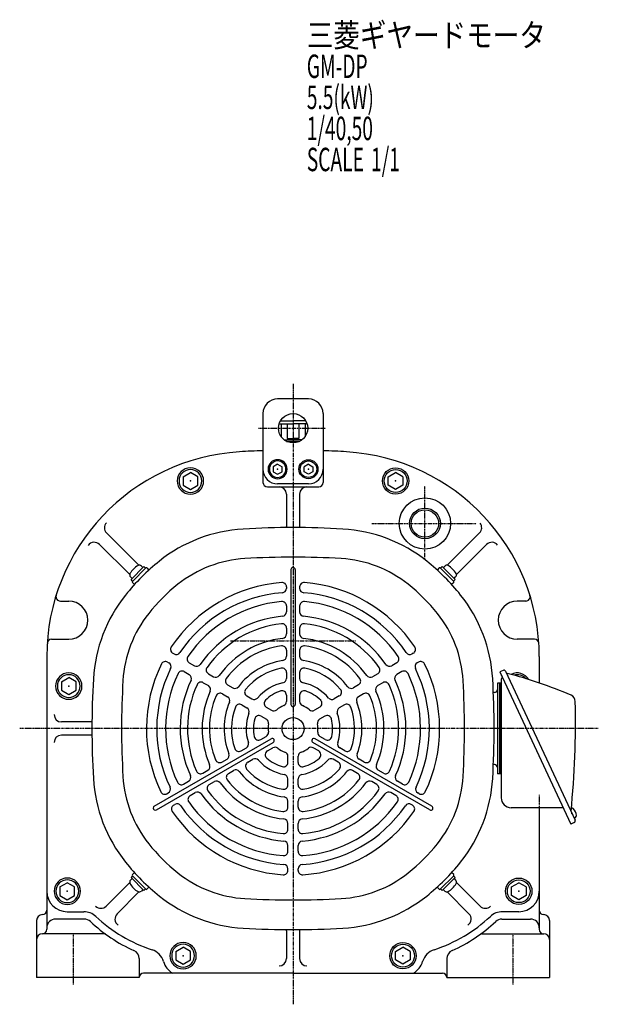
# Model space of a CAD drawing. Extents: x -841 to 799, y -426 to 390.
# Drawn here: x -841 to -446, y -426 to 246 of the extents above; entities that cross this region are included whole.
import ezdxf

# ---------------------------------------------------------------- set-up
doc = ezdxf.new("R2010")
doc.units = 0
doc.header["$MEASUREMENT"] = 0
doc.linetypes.add('CENTER', pattern=[1, 0.5, -0.25, 0, -0.25])
doc.layers.get('0').update_dxf_attribs({"color": 102})
doc.styles.add('ZU_SHPTB00001', font='monotxt', dxfattribs={"bigfont": 'bigfont'})

# ---------------------------------------------------------------- blocks, each defined once
blk = doc.blocks.new('B13')
at = {"linetype": 'Continuous', "lineweight": -3}
for p, q in [((-4.999999, 2.886755), (0.000008, 5.773499)), ((-4.999998, -2.886744), (-4.999999, 2.886755)), ((4.999998, 2.886744), (0.000009, 5.7735)), ((4.999998, 2.886743), (4.999999, -2.886755)), ((-0.000009, -5.773499), (-4.999998, -2.886745)), ((4.999999, -2.886755), (-0.000009, -5.7735))]:
    blk.add_line(p, q, dxfattribs=at)
for radius in [9, 7.787524]:
    blk.add_circle((0, 0), radius, dxfattribs=at)
blk.add_point((0, 0), dxfattribs=at)
blk = doc.blocks.new('B5')
at = {"linetype": 'Continuous', "lineweight": -3}
for p, q in [((-4.999999, 2.886755), (0.000008, 5.773499)), ((-4.999998, -2.886744), (-4.999999, 2.886755)), ((4.999998, 2.886744), (0.000009, 5.7735)), ((4.999998, 2.886743), (4.999999, -2.886755)), ((-0.000009, -5.773499), (-4.999998, -2.886745)), ((4.999999, -2.886755), (-0.000009, -5.7735))]:
    blk.add_line(p, q, dxfattribs=at)
for radius in [9, 7.787524]:
    blk.add_circle((0, 0), radius, dxfattribs=at)
blk.add_point((0, 0), dxfattribs=at)
blk = doc.blocks.new('B6')
at = {"linetype": 'Continuous', "lineweight": -3}
for p, q in [((-4.999999, 2.886755), (0.000008, 5.773499)), ((-4.999998, -2.886744), (-4.999999, 2.886755)), ((4.999998, 2.886744), (0.000009, 5.7735)), ((4.999998, 2.886743), (4.999999, -2.886755)), ((-0.000009, -5.773499), (-4.999998, -2.886745)), ((4.999999, -2.886755), (-0.000009, -5.7735))]:
    blk.add_line(p, q, dxfattribs=at)
for radius in [9, 7.787524]:
    blk.add_circle((0, 0), radius, dxfattribs=at)
blk.add_point((0, 0), dxfattribs=at)
blk = doc.blocks.new('B12')
at = {"linetype": 'Continuous', "lineweight": -3}
for p, q in [((0.000007, 3.464097), (-2.999998, 1.732052)), ((-2.999997, -1.732046), (-2.999998, 1.732052)), ((0.000007, 3.464097), (2.999997, 1.732047)), ((2.999997, 1.732047), (2.999998, -1.732051)), ((-0.000005, -3.464098), (-2.999998, -1.732046)), ((2.999998, -1.732051), (-0.000004, -3.464098))]:
    blk.add_line(p, q, dxfattribs=at)
for radius in [6.5, 5.633955]:
    blk.add_circle((0, 0), radius, dxfattribs=at)
blk.add_point((0, 0), dxfattribs=at)
blk = doc.blocks.new('B7')
at = {"linetype": 'Continuous', "lineweight": -3}
for p, q in [((0.000007, 3.464097), (-2.999998, 1.732052)), ((-2.999997, -1.732046), (-2.999998, 1.732052)), ((0.000007, 3.464097), (2.999997, 1.732047)), ((2.999997, 1.732047), (2.999998, -1.732051)), ((-0.000005, -3.464098), (-2.999998, -1.732046)), ((2.999998, -1.732051), (-0.000004, -3.464098))]:
    blk.add_line(p, q, dxfattribs=at)
for radius in [6.5, 5.633955]:
    blk.add_circle((0, 0), radius, dxfattribs=at)
blk.add_point((0, 0), dxfattribs=at)
blk = doc.blocks.new('B8')
at = {"linetype": 'Continuous', "lineweight": -3}
for p, q in [((-4.999999, 2.886755), (0.000008, 5.773499)), ((-4.999998, -2.886744), (-4.999999, 2.886755)), ((4.999998, 2.886744), (0.000009, 5.7735)), ((4.999998, 2.886743), (4.999999, -2.886755)), ((-0.000009, -5.773499), (-4.999998, -2.886745)), ((4.999999, -2.886755), (-0.000009, -5.7735))]:
    blk.add_line(p, q, dxfattribs=at)
for radius in [9, 7.787524]:
    blk.add_circle((0, 0), radius, dxfattribs=at)
blk.add_point((0, 0), dxfattribs=at)
blk = doc.blocks.new('B9')
at = {"linetype": 'Continuous', "lineweight": -3}
for p, q in [((-4.999999, 2.886755), (0.000008, 5.773499)), ((-4.999998, -2.886744), (-4.999999, 2.886755)), ((4.999998, 2.886744), (0.000009, 5.7735)), ((4.999998, 2.886743), (4.999999, -2.886755)), ((-0.000009, -5.773499), (-4.999998, -2.886745)), ((4.999999, -2.886755), (-0.000009, -5.7735))]:
    blk.add_line(p, q, dxfattribs=at)
for radius in [9, 7.787524]:
    blk.add_circle((0, 0), radius, dxfattribs=at)
blk.add_point((0, 0), dxfattribs=at)
blk = doc.blocks.new('B10')
at = {"linetype": 'Continuous', "lineweight": -3}
for p, q in [((-4.999999, 2.886755), (0.000008, 5.773499)), ((-4.999998, -2.886744), (-4.999999, 2.886755)), ((4.999998, 2.886744), (0.000009, 5.7735)), ((4.999998, 2.886743), (4.999999, -2.886755)), ((-0.000009, -5.773499), (-4.999998, -2.886745)), ((4.999999, -2.886755), (-0.000009, -5.7735))]:
    blk.add_line(p, q, dxfattribs=at)
for radius in [9, 7.787524]:
    blk.add_circle((0, 0), radius, dxfattribs=at)
blk.add_point((0, 0), dxfattribs=at)
blk = doc.blocks.new('B11')
at = {"linetype": 'Continuous', "lineweight": -3}
for p, q in [((-4.999999, 2.886755), (0.000008, 5.773499)), ((-4.999998, -2.886744), (-4.999999, 2.886755)), ((4.999998, 2.886744), (0.000009, 5.7735)), ((4.999998, 2.886743), (4.999999, -2.886755)), ((-0.000009, -5.773499), (-4.999998, -2.886745)), ((4.999999, -2.886755), (-0.000009, -5.7735))]:
    blk.add_line(p, q, dxfattribs=at)
for radius in [9, 7.787524]:
    blk.add_circle((0, 0), radius, dxfattribs=at)
blk.add_point((0, 0), dxfattribs=at)

msp = doc.modelspace()

# ---------------------------------------------------------------- linework, layer by layer
at = {"linetype": 'CENTER', "lineweight": -3}
for p, q in [((-654.403231, -2.718791), (-654.403231, -426.168643)), ((-678.086105, -32.978738), (-632.185098, -32.978738)), ((-564.403231, -122.071544), (-564.403231, -72.477216)), ((-600.696691, -97.978738), (-529.213649, -97.978738)), ((-697.056005, -177.978738), (-611.421168, -177.978738)), ((-446.138745, -237.978738), (-840.898777, -237.978738)), ((-506.463068, -237.978738), (-518.434967, -237.978738)), ((-486.403231, -283.26083), (-486.403231, -296.296216)), ((-804.403231, -377.978738), (-804.403231, -412.610677)), ((-504.403231, -377.978738), (-504.403231, -412.610677))]:
    msp.add_line(p, q, dxfattribs=at)
at = {"linetype": 'Continuous', "lineweight": -3}
for p, q in [((-643.903231, -12.958452), (-664.903231, -12.958452)), ((-674.903231, -22.978738), (-674.903231, -48.329049)), ((-633.903231, -22.978738), (-633.903231, -48.329049)), ((-663.942621, -29.978738), (-654.403231, -29.978738)), ((-663.063481, -27.978738), (-654.403231, -27.978738)), ((-662.615365, -29.978738), (-662.615365, -38.684957)), ((-658.306185, -29.978738), (-658.306185, -39.978738)), ((-645.742981, -27.978738), (-654.403231, -27.978738)), ((-644.863841, -29.978738), (-654.403231, -29.978738)), ((-650.500276, -29.978738), (-650.500276, -39.978738)), ((-646.191096, -29.978738), (-646.191096, -38.684957)), ((-658.306185, -39.978738), (-654.403231, -39.978738)), ((-650.500276, -39.978738), (-654.403231, -39.978738)), ((-660.40324, -40.978738), (-654.403231, -40.978738)), ((-658.762144, -41.978731), (-654.403231, -41.978731)), ((-648.403221, -40.978738), (-654.403231, -40.978738)), ((-650.044317, -41.978731), (-654.403231, -41.978731)), ((-674.903231, -48.329049), (-674.903231, -69.978738)), ((-633.903231, -48.329049), (-633.903231, -69.978738)), ((-671.903231, -72.958452), (-654.403231, -72.958452)), ((-643.903231, -70.958445), (-664.903231, -70.958445)), ((-654.403231, -72.958452), (-636.903231, -72.958452)), ((-658.903231, -77.958452), (-658.903231, -99.978738)), ((-649.903231, -77.958452), (-649.903231, -99.978738)), ((-759.507204, -126.510804), (-781.637738, -104.38027)), ((-549.299258, -126.510804), (-527.143208, -104.354755)), ((-765.871165, -132.874765), (-786.44173, -112.304201)), ((-542.935297, -132.874765), (-522.338777, -112.278245)), ((-756.120541, -127.422593), (-764.959376, -136.261428)), ((-756.827649, -128.129701), (-757.907412, -127.049937)), ((-754.98917, -128.553964), (-756.120541, -127.422593)), ((-553.817291, -128.553964), (-552.68592, -127.422593)), ((-552.68592, -127.422593), (-543.847085, -136.261428)), ((-551.978813, -128.129701), (-550.899049, -127.049937)), ((-764.004782, -137.569575), (-754.812394, -128.377187)), ((-754.105287, -128.377187), (-752.713931, -129.768544)), ((-655.903231, -129.478738), (-655.903231, -221.478738)), ((-652.903231, -129.478738), (-652.903231, -221.478738)), ((-554.701175, -128.377187), (-556.092531, -129.768544)), ((-544.80168, -137.569575), (-553.994068, -128.377187)), ((-764.252268, -135.55432), (-765.332032, -134.474557)), ((-763.828005, -137.392799), (-764.959376, -136.261428)), ((-764.004782, -138.276682), (-762.613426, -139.668038)), ((-544.80168, -138.276682), (-546.193036, -139.668038)), ((-544.978456, -137.392799), (-543.847085, -136.261428)), ((-544.554193, -135.55432), (-543.474429, -134.474557)), ((-658.903231, -141.269122), (-658.903231, -142.272156)), ((-649.903231, -141.269122), (-649.903231, -142.272156)), ((-813.170334, -150.978738), (-807.403231, -150.978738)), ((-658.903231, -154.31423), (-658.903231, -158.331077)), ((-649.903231, -154.31423), (-649.903231, -158.331077)), ((-495.636128, -150.978738), (-501.403231, -150.978738)), ((-658.903231, -169.387558), (-658.903231, -173.412881)), ((-649.903231, -169.387558), (-649.903231, -173.412881)), ((-819.116891, -176.978738), (-807.403231, -176.978738)), ((-489.68957, -176.978738), (-501.403231, -176.978738)), ((-736.468877, -186.556664), (-735.60088, -187.057802)), ((-658.903231, -184.502108), (-658.903231, -188.544439)), ((-649.903231, -184.502108), (-649.903231, -188.544439)), ((-572.337585, -186.556664), (-573.205582, -187.057802)), ((-822.403231, -188.831703), (-822.403231, -374.978738)), ((-739.968877, -192.618842), (-739.10088, -193.11998)), ((-725.181243, -193.073582), (-721.706199, -195.079899)), ((-583.625219, -193.073582), (-587.100262, -195.079899)), ((-568.837585, -192.618842), (-569.705582, -193.11998)), ((-486.403231, -188.831703), (-486.403231, -206.87478)), ((-728.681243, -199.13576), (-725.206199, -201.142077)), ((-712.143251, -200.60107), (-708.662716, -202.610558)), ((-658.903231, -199.706686), (-658.903231, -203.791753)), ((-649.903231, -199.706686), (-649.903231, -203.791753)), ((-596.663211, -200.60107), (-600.143745, -202.610558)), ((-580.125219, -199.13576), (-583.600262, -201.142077)), ((-511.072411, -198.258611), (-513.33818, -199.315157)), ((-513.33818, -199.315157), (-464.906128, -303.178029)), ((-512.358682, -201.415699), (-512.386899, -201.738227)), ((-509.344807, -198.887408), (-462.011562, -300.39388)), ((-715.643251, -206.663248), (-712.162716, -208.672736)), ((-699.078574, -208.143965), (-695.587046, -210.1598)), ((-609.727887, -208.143965), (-613.219415, -210.1598)), ((-593.163211, -206.663248), (-596.643745, -208.672736)), ((-513.403231, -206.978738), (-515.003231, -206.978738)), ((-515.003231, -206.978738), (-515.003231, -268.978738)), ((-512.403231, -206.978738), (-513.403231, -206.978738)), ((-513.403231, -206.978738), (-513.403231, -268.978738)), ((-513.403231, -268.978738), (-513.403231, -206.978738)), ((-512.403231, -204.855816), (-512.403231, -285.178738)), ((-512.386899, -201.738227), (-512.200687, -201.754519)), ((-702.578574, -214.206143), (-699.087046, -216.221977)), ((-606.227887, -214.206143), (-609.719415, -216.221977)), ((-517.003231, -213.378738), (-517.724077, -213.378738)), ((-685.955821, -215.72039), (-682.436825, -217.752083)), ((-658.903231, -215.180712), (-658.903231, -219.438242)), ((-649.903231, -215.180712), (-649.903231, -219.438242)), ((-622.850641, -215.72039), (-626.369636, -217.752083)), ((-689.455821, -221.782568), (-685.936825, -223.814261)), ((-672.661042, -223.396134), (-669.033478, -225.490509)), ((-636.14542, -223.396134), (-639.772983, -225.490509)), ((-619.350641, -221.782568), (-622.869636, -223.814261)), ((-791.58581, -233.478738), (-812.403231, -233.478738)), ((-676.161042, -229.458312), (-672.533478, -231.552687)), ((-632.64542, -229.458312), (-636.272983, -231.552687)), ((-791.58581, -242.478738), (-812.403231, -242.478738)), ((-749.116987, -290.9297), (-669.44265, -244.9297)), ((-747.616987, -293.527777), (-667.94265, -247.527777)), ((-676.396901, -245.480637), (-672.709771, -243.351872)), ((-561.189474, -293.527777), (-640.863812, -247.527777)), ((-559.689474, -290.9297), (-639.363812, -244.9297)), ((-632.409561, -245.480637), (-636.09669, -243.351872)), ((-689.7978, -253.21765), (-686.260029, -251.175117)), ((-671.896901, -253.274866), (-668.209771, -251.146101)), ((-636.909561, -253.274866), (-640.59669, -251.146101)), ((-619.008661, -253.21765), (-622.546432, -251.175117)), ((-702.965351, -260.819939), (-699.46459, -258.798774)), ((-685.2978, -261.011879), (-681.760029, -258.969346)), ((-657.903231, -261.081769), (-657.903231, -256.893019)), ((-650.903231, -261.081769), (-650.903231, -256.893019)), ((-623.508661, -261.011879), (-627.046432, -258.969346)), ((-605.84111, -260.819939), (-609.341871, -258.798774)), ((-716.054935, -268.377214), (-712.568904, -266.364553)), ((-698.465351, -268.614168), (-694.96459, -266.593003)), ((-610.34111, -268.614168), (-613.841871, -266.593003)), ((-592.751526, -268.377214), (-596.237558, -266.364553)), ((-517.003231, -262.578738), (-517.724077, -262.578738)), ((-729.108821, -275.913878), (-725.630129, -273.905455)), ((-711.554935, -276.171443), (-708.068904, -274.158782)), ((-657.903231, -276.433257), (-657.903231, -272.369871)), ((-650.903231, -276.433257), (-650.903231, -272.369871)), ((-597.251526, -276.171443), (-600.737558, -274.158782)), ((-579.697641, -275.913878), (-583.176332, -273.905455)), ((-513.403231, -268.978738), (-515.003231, -268.978738)), ((-512.403231, -268.978738), (-513.403231, -268.978738)), ((-740.406216, -282.436433), (-739.537563, -281.934916)), ((-724.608821, -283.708107), (-721.130129, -281.699684)), ((-584.197641, -283.708107), (-587.676332, -281.699684)), ((-568.400246, -282.436433), (-569.268899, -281.934916)), ((-657.903231, -291.586107), (-657.903231, -287.554438)), ((-650.903231, -291.586107), (-650.903231, -287.554438)), ((-735.906216, -290.230661), (-735.037563, -289.729144)), ((-572.900246, -290.230661), (-573.768899, -289.729144)), ((-470.128443, -291.978738), (-505.603231, -291.978738)), ((-486.403231, -291.978738), (-486.403231, -374.978738)), ((-462.640358, -302.121484), (-464.906128, -303.178029)), ((-462.645489, -299.034418), (-461.758191, -298.620664)), ((-657.903231, -306.671897), (-657.903231, -302.652922)), ((-650.903231, -306.671897), (-650.903231, -302.652922)), ((-657.903231, -321.726873), (-657.903231, -317.714239)), ((-650.903231, -321.726873), (-650.903231, -317.714239)), ((-657.903231, -334.76071), (-657.903231, -333.758434)), ((-650.903231, -334.76071), (-650.903231, -333.758434)), ((-764.252268, -340.403156), (-765.332032, -341.48292)), ((-763.828005, -338.564678), (-764.959376, -339.696049)), ((-756.120541, -348.534884), (-764.959376, -339.696049)), ((-764.004782, -337.680795), (-762.613426, -336.289438)), ((-764.004782, -338.387901), (-754.812394, -347.580289)), ((-544.80168, -338.387901), (-553.994068, -347.580289)), ((-552.68592, -348.534884), (-543.847085, -339.696049)), ((-544.80168, -337.680795), (-546.193036, -336.289438)), ((-544.978456, -338.564678), (-543.847085, -339.696049)), ((-544.554193, -340.403156), (-543.474429, -341.48292)), ((-765.871165, -343.082711), (-781.968864, -359.18041)), ((-759.507204, -349.446672), (-774.446385, -364.385854)), ((-756.827649, -347.827776), (-757.907412, -348.90754)), ((-754.98917, -347.403513), (-756.120541, -348.534884)), ((-754.105287, -347.580289), (-752.713931, -346.188933)), ((-554.701175, -347.580289), (-556.092531, -346.188933)), ((-553.817291, -347.403513), (-552.68592, -348.534884)), ((-551.978813, -347.827776), (-550.899049, -348.90754)), ((-549.299258, -349.446672), (-534.360076, -364.385854)), ((-542.935297, -343.082711), (-526.837598, -359.18041)), ((-829.403231, -368.978738), (-829.403231, -407.978738)), ((-796.815035, -367.978738), (-816.403231, -367.978738)), ((-808.403231, -362.978738), (-797.210809, -362.978738)), ((-511.991426, -367.978738), (-492.403231, -367.978738)), ((-500.403231, -362.978738), (-511.595653, -362.978738)), ((-479.403231, -368.978738), (-479.403231, -407.978738)), ((-658.903231, -375.978738), (-658.903231, -394.978738)), ((-649.903231, -375.978738), (-649.903231, -394.978738)), ((-783.316693, -377.978738), (-825.403231, -377.978738)), ((-525.489768, -377.978738), (-483.403231, -377.978738)), ((-759.403231, -394.964777), (-759.403231, -407.978738)), ((-549.403231, -394.964777), (-549.403231, -407.978738)), ((-759.403231, -407.978738), (-829.403231, -407.978738)), ((-654.403231, -404.978738), (-756.403231, -404.978738)), ((-654.403231, -404.978738), (-552.403231, -404.978738)), ((-549.403231, -407.978738), (-479.403231, -407.978738))]:
    msp.add_line(p, q, dxfattribs=at)
for centre, radius in [((-654.403231, -32.978738), 10), ((-564.403231, -97.978738), 17.5), ((-564.403231, -97.978738), 10.5), ((-564.403231, -97.978738), 9.35), ((-654.403231, -237.978738), 7.5)]:
    msp.add_circle(centre, radius, dxfattribs=at)
for centre, radius, start, end in [((-664.903231, -22.958452), 10, 90, 180), ((-643.903231, -22.958452), 10, 0, 90), ((-682.403231, -188.831703), 140, 93.489726, 180), ((-654.403231, -647.978738), 600, 91.957987, 93.489726), ((-654.403231, -647.978738), 600, 86.510274, 88.042013), ((-626.403231, -188.831703), 140, 0, 86.510274), ((-664.903231, -60.958445), 10, 180, 270), ((-643.903231, -60.958445), 10, 270, 0), ((-671.903231, -69.958452), 3, 180, 270), ((-663.903231, -77.958452), 5, 0, 90), ((-644.903231, -77.958452), 5, 90, 180), ((-636.903231, -69.958452), 3, 270, 0), ((-778.102204, -100.844736), 5, 137.404136, 225), ((-654.403231, -681.978738), 581.2, 90, 93.351477), ((-663.903231, -99.978738), 5, 350.584706, 0), ((-654.403231, -681.978738), 581.2, 86.648523, 90), ((-644.903231, -99.978738), 5, 180, 189.415294), ((-530.678742, -100.819221), 5, 315, 38.378777), ((-682.464488, -202.799684), 101.2, 93.351477, 128.578295), ((-626.341973, -202.799684), 101.2, 51.421705, 86.648523), ((-789.977263, -115.839735), 5, 45, 145.842018), ((-518.803243, -115.813779), 5, 38.378777, 135), ((-654.403231, -237.978738), 146.2, 128.578295, 141.421705), ((-753.39818, -138.983789), 14, 118.927163, 151.07282), ((-759.250915, -128.393439), 1.9, 44.999982, 118.927108), ((-682.464488, -202.799684), 80.993, 93.351477, 128.578295), ((-654.403231, -681.978738), 560.993, 90, 93.351477), ((-654.403231, -681.978738), 560.993, 86.648523, 90), ((-626.341973, -202.799684), 80.993, 51.421705, 86.648523), ((-654.403231, -237.978738), 146.2, 38.578295, 51.421705), ((-549.555546, -128.393439), 1.9, 61.072892, 135.000018), ((-555.408281, -138.983789), 14, 28.92718, 61.072837), ((-763.98853, -133.131054), 1.9, 151.07282, 225.000001), ((-754.45884, -128.730741), 0.5, 45, 135), ((-654.403231, -129.478738), 1.5, 0, 180), ((-554.347621, -128.730741), 0.5, 45, 135), ((-544.817932, -133.131054), 1.9, 314.999999, 28.92718), ((-763.651228, -137.923129), 0.5, 135, 225), ((-654.403231, -237.978738), 125.993, 128.578295, 141.421705), ((-654.403231, -237.978738), 100, 94.434512, 146.157713), ((-661.903231, -141.269122), 3, 0, 94.434512), ((-646.903231, -141.269122), 3, 85.565488, 180), ((-654.403231, -237.978738), 100, 33.842287, 85.565488), ((-654.403231, -237.978738), 125.993, 38.578295, 51.421705), ((-545.155233, -137.923129), 0.5, 315, 45), ((-813.170334, -147.978738), 3, 162.650668, 270), ((-689.582285, -209.917481), 101.2, 141.421705, 176.648523), ((-654.403231, -237.978738), 93, 94.480799, 146.117628), ((-661.903231, -142.272156), 3, 274.480799, 0), ((-646.903231, -142.272156), 3, 180, 265.519201), ((-654.403231, -237.978738), 93, 33.882372, 85.519201), ((-619.224177, -209.917481), 101.2, 3.351477, 38.578295), ((-495.636128, -147.978738), 3, 270, 17.349332), ((-807.403231, -163.978738), 13, 270, 90), ((-654.403231, -237.978738), 87, 95.122516, 145.561961), ((-661.903231, -154.31423), 3, 0, 95.122516), ((-646.903231, -154.31423), 3, 84.877484, 180), ((-654.403231, -237.978738), 87, 34.438039, 84.877484), ((-501.403231, -163.978738), 13, 90, 270), ((-689.582285, -209.917481), 80.993, 141.421705, 176.648523), ((-661.903231, -158.331077), 3, 275.379379, 0), ((-646.903231, -158.331077), 3, 180, 264.620621), ((-619.224177, -209.917481), 80.993, 3.351477, 38.578295), ((-654.403231, -237.978738), 77, 95.379379, 145.339581), ((-654.403231, -237.978738), 72, 96.240131, 144.594556), ((-661.903231, -169.387558), 3, 0, 96.240131), ((-646.903231, -169.387558), 3, 83.759869, 180), ((-654.403231, -237.978738), 77, 34.660419, 84.620621), ((-654.403231, -237.978738), 72, 35.405444, 83.759869), ((-661.903231, -173.412881), 3, 276.62581, 0), ((-646.903231, -173.412881), 3, 180, 263.37419), ((-819.116891, -179.978738), 3, 90, 176.294955), ((-654.403231, -237.978738), 62, 96.62581, 144.26083), ((-654.403231, -237.978738), 62, 35.73917, 83.37419), ((-489.68957, -179.978738), 3, 3.705045, 90), ((-734.968877, -183.958588), 3, 146.157713, 240), ((-734.10088, -184.459726), 3, 240, 326.117628), ((-654.403231, -237.978738), 57, 97.983556, 143.086522), ((-661.903231, -184.502108), 3, 0, 97.983556), ((-646.903231, -184.502108), 3, 82.016444, 180), ((-654.403231, -237.978738), 57, 36.913478, 82.016444), ((-574.705582, -184.459726), 3, 213.882372, 300), ((-573.837585, -183.958588), 3, 300, 33.842287), ((-654.403231, -237.978738), 100, 153.842287, 205.565488), ((-741.468877, -195.216918), 3, 60, 153.842287), ((-740.60088, -195.718056), 3, 333.882372, 60), ((-723.681243, -190.475506), 3, 145.561961, 240), ((-720.206199, -192.481823), 3, 240, 325.339581), ((-654.403231, -237.978738), 47, 98.626927, 142.530408), ((-661.903231, -188.544439), 3, 278.626927, 360), ((-646.903231, -188.544439), 3, 180, 261.373073), ((-654.403231, -237.978738), 47, 37.469592, 81.373073), ((-588.600262, -192.481823), 3, 214.660419, 300), ((-585.125219, -190.475506), 3, 300, 34.438039), ((-568.205582, -195.718056), 3, 120, 206.117628), ((-567.337585, -195.216918), 3, 26.157713, 120), ((-654.403231, -237.978738), 100, 334.434512, 26.157713), ((-654.403231, -237.978738), 93, 153.882372, 205.519201), ((-654.403231, -237.978738), 87, 154.438039, 204.877484), ((-730.181243, -201.733836), 3, 60, 154.438039), ((-726.706199, -203.740153), 3, 334.660419, 60), ((-710.643251, -198.002994), 3, 144.594556, 240), ((-654.403231, -237.978738), 42, 101.087489, 140.405932), ((-661.903231, -199.706686), 3, 0, 101.087489), ((-646.903231, -199.706686), 3, 78.912511, 180), ((-654.403231, -237.978738), 42, 39.594068, 78.912511), ((-598.163211, -198.002994), 3, 300, 35.405444), ((-582.100262, -203.740153), 3, 120, 205.339581), ((-578.625219, -201.733836), 3, 25.561961, 120), ((-654.403231, -237.978738), 87, 335.122516, 25.561961), ((-654.403231, -237.978738), 93, 334.480799, 26.117628), ((-510.523007, -199.436811), 1.3, 25, 115), ((-508.019437, -199.363471), 1, 205, 255.515443), ((-583.505365, -491.570786), 300.8, 66.739678, 75.515443), ((-501.403231, -208.978738), 9, 29.648562, 117.950857), ((-501.403231, -208.978738), 7.787524, 40.275999, 107.323419), ((-210.403231, -237.978738), 581.2, 176.648523, 180), ((-210.403231, -237.978738), 560.993, 176.648523, 180), ((-654.403231, -237.978738), 77, 154.660419, 204.620621), ((-654.403231, -237.978738), 72, 155.405444, 203.759869), ((-717.143251, -209.261324), 3, 60, 155.405444), ((-707.162716, -200.012482), 3, 240, 324.26083), ((-697.578574, -205.545889), 3, 143.086522, 240), ((-654.403231, -237.978738), 32, 102.373625, 139.29722), ((-661.903231, -203.791753), 3, 282.373625, 0), ((-646.903231, -203.791753), 3, 180, 257.626375), ((-654.403231, -237.978738), 32, 40.70278, 77.626375), ((-611.227887, -205.545889), 3, 300, 36.913478), ((-601.643745, -200.012482), 3, 215.73917, 300), ((-591.663211, -209.261324), 3, 24.594556, 120), ((-654.403231, -237.978738), 72, 336.240131, 24.594556), ((-654.403231, -237.978738), 77, 335.379379, 25.339581), ((-1098.403231, -237.978738), 560.993, 0, 3.351477), ((-1098.403231, -237.978738), 581.2, 0, 3.351477), ((-509.603231, -204.855816), 2.8, 136.879375, 180), ((-654.403231, -237.978738), 62, 155.73917, 203.37419), ((-713.662716, -211.270812), 3, 335.73917, 60), ((-704.078574, -216.804219), 3, 60, 156.913478), ((-694.087046, -207.561723), 3, 240, 322.530408), ((-684.455821, -213.122314), 3, 140.405932, 240), ((-654.403231, -237.978738), 27, 108.209957, 134.286139), ((-661.903231, -215.180712), 3, 0, 108.209957), ((-646.903231, -215.180712), 3, 71.790043, 180), ((-654.403231, -237.978738), 27, 45.713861, 71.790043), ((-624.350641, -213.122314), 3, 300, 39.594068), ((-614.719415, -207.561723), 3, 217.469592, 300), ((-604.727887, -216.804219), 3, 23.086522, 120), ((-595.143745, -211.270812), 3, 120, 204.26083), ((-654.403231, -237.978738), 62, 336.62581, 24.26083), ((-517.003231, -211.378738), 2, 270, 0), ((-654.403231, -237.978738), 57, 156.913478, 202.016444), ((-654.403231, -237.978738), 47, 157.469592, 201.373073), ((-700.587046, -218.820054), 3, 337.469592, 60), ((-690.955821, -224.380644), 3, 60, 159.594068), ((-680.936825, -215.154007), 3, 240, 319.29722), ((-671.161042, -220.798058), 3, 134.286139, 240), ((-661.903231, -219.438242), 3, 292.024313, 0), ((-654.403231, -221.478738), 1.5, 180, 0), ((-646.903231, -219.438242), 3, 180, 247.975687), ((-637.64542, -220.798058), 3, 300, 45.713861), ((-627.869636, -215.154007), 3, 220.70278, 300), ((-617.850641, -224.380644), 3, 20.405932, 120), ((-608.219415, -218.820054), 3, 120, 202.530408), ((-654.403231, -237.978738), 47, 338.626927, 22.530408), ((-654.403231, -237.978738), 57, 337.983556, 23.086522), ((-1062.451267, -233.478738), 600.8, 354.170309, 1.331487), ((-466.612192, -219.629641), 4.8, 1.331487, 66.739678), ((-812.403231, -228.478738), 5, 180, 270), ((-654.403231, -237.978738), 42, 159.594068, 198.912511), ((-654.403231, -237.978738), 32, 160.70278, 197.626375), ((-687.436825, -226.412337), 3, 340.70278, 60), ((-667.533478, -222.892433), 3, 240, 311.034425), ((-654.403231, -237.978738), 17, 112.024313, 131.034425), ((-654.403231, -237.978738), 17, 48.965575, 67.975687), ((-641.272983, -222.892433), 3, 228.965575, 300), ((-621.369636, -226.412337), 3, 120, 199.29722), ((-654.403231, -237.978738), 32, 342.373625, 19.29722), ((-654.403231, -237.978738), 42, 341.087489, 20.405932), ((-654.403231, -237.978738), 27, 165.713861, 191.790043), ((-677.661042, -232.056388), 3, 60, 165.713861), ((-674.033478, -234.150763), 3, 348.965575, 60), ((-654.403231, -237.978738), 17, 168.965575, 187.975687), ((-634.772983, -234.150763), 3, 120, 191.034425), ((-654.403231, -237.978738), 17, 352.024313, 11.034425), ((-631.14542, -232.056388), 3, 14.286139, 120), ((-654.403231, -237.978738), 27, 348.209957, 14.286139), ((-210.403231, -237.978738), 581.2, 180, 183.351477), ((-210.403231, -237.978738), 560.993, 180, 183.351477), ((-674.209771, -240.753796), 3, 300, 7.975687), ((-634.59669, -240.753796), 3, 172.024313, 240), ((-1098.403231, -237.978738), 560.993, 356.648523, 360), ((-1098.403231, -237.978738), 581.2, 356.648523, 360), ((-649.403231, -237.978738), 131.5, 359.989714, 0), ((-812.403231, -247.478738), 5, 90, 180), ((-687.760029, -248.577041), 3, 300, 17.626375), ((-677.896901, -242.882561), 3, 191.790043, 300), ((-668.69265, -246.228738), 1.5, 300, 120), ((-640.113812, -246.228738), 1.5, 60, 240), ((-630.909561, -242.882561), 3, 240, 348.209957), ((-621.046432, -248.577041), 3, 162.373625, 240), ((-700.96459, -256.200698), 3, 300, 21.373073), ((-691.2978, -250.619574), 3, 198.912511, 300), ((-670.396901, -255.872942), 3, 120, 228.209957), ((-666.709771, -253.744177), 3, 52.024313, 120), ((-654.403231, -237.978738), 17, 232.024313, 251.034425), ((-660.903231, -256.893019), 3, 0, 71.034425), ((-647.903231, -256.893019), 3, 108.965575, 180), ((-654.403231, -237.978738), 17, 288.965575, 307.975687), ((-642.09669, -253.744177), 3, 60, 127.975687), ((-638.409561, -255.872942), 3, 311.790043, 60), ((-617.508661, -250.619574), 3, 240, 341.087489), ((-607.841871, -256.200698), 3, 158.626927, 240), ((-704.465351, -258.221863), 3, 202.016444, 300), ((-683.7978, -263.609955), 3, 120, 221.087489), ((-680.260029, -261.567422), 3, 42.373625, 120), ((-654.403231, -237.978738), 32, 222.373625, 259.29722), ((-654.403231, -237.978738), 27, 228.209957, 254.286139), ((-660.903231, -261.081769), 3, 254.286139, 0), ((-647.903231, -261.081769), 3, 180, 285.713861), ((-654.403231, -237.978738), 32, 280.70278, 317.626375), ((-654.403231, -237.978738), 27, 285.713861, 311.790043), ((-628.546432, -261.567422), 3, 60, 137.626375), ((-625.008661, -263.609955), 3, 318.912511, 60), ((-604.34111, -258.221863), 3, 240, 337.983556), ((-717.554935, -265.779138), 3, 203.759869, 300), ((-714.068904, -263.766477), 3, 300, 23.37419), ((-696.965351, -271.212244), 3, 120, 217.983556), ((-693.46459, -269.191079), 3, 38.626927, 120), ((-654.403231, -237.978738), 47, 218.626927, 262.530408), ((-654.403231, -237.978738), 42, 221.087489, 260.405932), ((-654.403231, -237.978738), 47, 277.469592, 321.373073), ((-654.403231, -237.978738), 42, 279.594068, 318.912511), ((-615.341871, -269.191079), 3, 60, 141.373073), ((-611.84111, -271.212244), 3, 322.016444, 60), ((-594.737558, -263.766477), 3, 156.62581, 240), ((-591.251526, -265.779138), 3, 240, 336.240131), ((-517.003231, -264.578738), 2, 0, 90), ((-689.582285, -266.039996), 101.2, 183.351477, 218.578295), ((-689.582285, -266.039996), 80.993, 183.351477, 218.578295), ((-730.608821, -273.315802), 3, 204.877484, 300), ((-727.130129, -271.307379), 3, 300, 24.620621), ((-706.568904, -276.756858), 3, 36.62581, 120), ((-654.403231, -237.978738), 62, 216.62581, 264.26083), ((-654.403231, -237.978738), 57, 217.983556, 263.086522), ((-660.903231, -272.369871), 3, 0, 79.29722), ((-647.903231, -272.369871), 3, 100.70278, 180), ((-654.403231, -237.978738), 62, 275.73917, 323.37419), ((-654.403231, -237.978738), 57, 276.913478, 322.016444), ((-602.237558, -276.756858), 3, 60, 143.37419), ((-581.676332, -271.307379), 3, 155.379379, 240), ((-578.197641, -273.315802), 3, 240, 335.122516), ((-619.224177, -266.039996), 80.993, 321.421705, 356.648523), ((-619.224177, -266.039996), 101.2, 321.421705, 356.648523), ((-741.906216, -279.838356), 3, 205.565488, 300), ((-741.037563, -279.336839), 3, 300, 25.519201), ((-719.630129, -284.29776), 3, 35.379379, 120), ((-710.054935, -278.769519), 3, 120, 216.240131), ((-654.403231, -237.978738), 72, 216.240131, 264.594556), ((-660.903231, -276.433257), 3, 260.405932, 0), ((-647.903231, -276.433257), 3, 180, 279.594068), ((-654.403231, -237.978738), 72, 275.405444, 323.759869), ((-598.751526, -278.769519), 3, 323.759869, 60), ((-589.176332, -284.29776), 3, 60, 144.620621), ((-567.768899, -279.336839), 3, 154.480799, 240), ((-566.900246, -279.838356), 3, 240, 334.434512), ((-723.108821, -286.306183), 3, 120, 215.122516), ((-654.403231, -237.978738), 87, 215.122516, 265.561961), ((-654.403231, -237.978738), 77, 215.379379, 265.339581), ((-660.903231, -287.554438), 3, 360, 82.530408), ((-647.903231, -287.554438), 3, 97.469592, 180), ((-654.403231, -237.978738), 77, 274.660419, 324.620621), ((-654.403231, -237.978738), 87, 274.438039, 324.877484), ((-585.697641, -286.306183), 3, 324.877484, 60), ((-505.603231, -285.178738), 6.8, 180, 270), ((-748.366987, -292.228738), 1.5, 120, 300), ((-734.406216, -292.828737), 3, 120, 214.434512), ((-654.403231, -237.978738), 100, 214.434512, 266.157713), ((-733.537563, -292.32722), 3, 34.480799, 120), ((-654.403231, -237.978738), 93, 214.480799, 266.117628), ((-660.903231, -291.586107), 3, 263.086522, 0), ((-647.903231, -291.586107), 3, 180, 276.913478), ((-654.403231, -237.978738), 93, 273.882372, 325.519201), ((-654.403231, -237.978738), 100, 273.842287, 325.565488), ((-575.268899, -292.32722), 3, 60, 145.519201), ((-574.400246, -292.828737), 3, 325.565488, 60), ((-560.439474, -292.228738), 1.5, 240, 60), ((-464.167115, -293.454709), 1.299999, 41.601548, 106.135447), ((-469.925023, -298.567098), 9, 8.398469, 41.601548), ((-660.903231, -302.652922), 3, 0, 84.26083), ((-647.903231, -302.652922), 3, 95.73917, 180), ((-463.189762, -300.943284), 1.3, 295, 25), ((-462.307594, -297.442465), 1.299999, 294.999999, 8.398469), ((-660.903231, -306.671897), 3, 264.594556, 0), ((-647.903231, -306.671897), 3, 180, 275.405444), ((-660.903231, -317.714239), 3, 0, 85.339581), ((-647.903231, -317.714239), 3, 94.660419, 180), ((-654.403231, -237.978738), 125.993, 218.578295, 231.421705), ((-660.903231, -321.726873), 3, 265.561961, 0), ((-647.903231, -321.726873), 3, 180, 274.438039), ((-654.403231, -237.978738), 125.993, 308.578295, 321.421705), ((-654.403231, -237.978738), 146.2, 218.578295, 231.421705), ((-654.403231, -237.978738), 146.2, 308.578295, 321.421705), ((-660.903231, -334.76071), 3, 266.157713, 0), ((-660.903231, -333.758434), 3, 0, 86.117628), ((-647.903231, -333.758434), 3, 93.882372, 180), ((-647.903231, -334.76071), 3, 180, 273.842287), ((-763.98853, -342.826423), 1.9, 134.999999, 208.92718), ((-763.651228, -338.034348), 0.5, 135, 225), ((-682.464488, -273.157792), 80.993, 231.421705, 266.648523), ((-626.341973, -273.157792), 80.993, 273.351477, 308.578295), ((-545.155233, -338.034348), 0.5, 315, 45), ((-544.817932, -342.826423), 1.9, 331.07282, 45.000001), ((-808.403231, -348.978738), 14, 180, 270), ((-753.39818, -336.973688), 14, 208.92718, 241.072837), ((-759.250915, -347.564037), 1.9, 241.072892, 315.000018), ((-754.45884, -347.226736), 0.5, 225, 315), ((-554.347621, -347.226736), 0.5, 225, 315), ((-549.555546, -347.564037), 1.9, 224.999982, 298.927108), ((-555.408281, -336.973688), 14, 298.927163, 331.07282), ((-500.403231, -348.978738), 14, 270, 0), ((-682.464488, -273.157792), 101.2, 231.421705, 266.648523), ((-654.403231, 206.021262), 560.993, 266.648523, 270), ((-654.403231, 206.021262), 560.993, 270, 273.351477), ((-626.341973, -273.157792), 101.2, 273.351477, 308.578295), ((-825.403231, -361.978738), 3, 270, 0), ((-785.504398, -355.644876), 5, 224.043631, 315), ((-523.302064, -355.644876), 5, 225, 315.956369), ((-483.403231, -361.978738), 3, 180, 270), ((-825.403231, -368.978738), 4, 90, 180), ((-816.403231, -373.978738), 6, 90, 180), ((-797.210809, -374.978738), 12, 46.914114, 90), ((-796.815035, -373.978738), 6, 46.716067, 90), ((-718.655011, -290.990723), 103, 226.914114, 251.91835), ((-770.910851, -367.921388), 5, 135, 235.813343), ((-590.15145, -290.990723), 103, 288.08165, 313.085886), ((-537.89561, -367.921388), 5, 304.186657, 45), ((-511.595653, -374.978738), 12, 90, 133.085886), ((-511.991426, -373.978738), 6, 90, 133.283933), ((-492.403231, -373.978738), 6, 0, 90), ((-483.403231, -368.978738), 4, 0, 90), ((-825.403231, -374.978738), 3, 270, 0), ((-718.655011, -290.990723), 108, 226.716067, 245.790636), ((-654.403231, 206.021262), 581.2, 266.648523, 270), ((-663.903231, -375.978738), 5, 0, 9.415294), ((-654.403231, 206.021262), 581.2, 270, 273.351477), ((-644.903231, -375.978738), 5, 170.584706, 180), ((-590.15145, -290.990723), 108, 294.209364, 313.283933), ((-483.403231, -374.978738), 3, 180, 270), ((-825.403231, -381.978738), 4, 90, 180), ((-783.316693, -379.978738), 2, 53.996585, 90), ((-525.489768, -379.978738), 2, 90, 126.003415), ((-483.403231, -381.978738), 4, 0, 90), ((-765.403231, -394.964777), 6, 0, 65.790636), ((-754.34779, -400.311469), 12, 16.381286, 71.91835), ((-554.458671, -400.311469), 12, 108.08165, 163.618714), ((-543.403231, -394.964777), 6, 114.209364, 180), ((-663.903231, -394.978738), 5, 270, 0), ((-644.903231, -394.978738), 5, 180, 270), ((-729.403231, -392.978738), 14, 196.381286, 238.997281), ((-579.403231, -392.978738), 14, 301.002719, 343.618714), ((-756.403231, -407.978738), 3, 90, 180), ((-552.403231, -407.978738), 3, 0, 90)]:
    msp.add_arc(centre, radius, start, end, dxfattribs=at)
for p in [(-654.403231, -177.978738), (-464.124653, -295.862341)]:
    msp.add_point(p, dxfattribs=at)
at = {"linetype": 'CENTER', "lineweight": -3}
msp.add_point((-654.403231, -177.978738), dxfattribs=at)

# ---------------------------------------------------------------- block references
at = {"xscale": -1}
for name, p in [('B8', (-724.403231, -68.978738)), ('B7', (-664.903231, -60.958452)), ('B9', (-807.403231, -208.978738)), ('B10', (-808.403231, -348.978738)), ('B11', (-729.403231, -392.978738))]:
    msp.add_blockref(name, p, dxfattribs=at)
for name, p in [('B12', (-643.903231, -60.958452)), ('B13', (-584.403231, -68.978738)), ('B5', (-500.403231, -348.978738)), ('B6', (-579.403231, -392.978738))]:
    msp.add_blockref(name, p)

# ---------------------------------------------------------------- texts
at = {"linetype": 'Continuous', "lineweight": -3, "char_height": 16, "attachment_point": 7, "style": 'ZU_SHPTB00001'}
for s, insert in [('\\W0.83;三菱ギヤードモータ  ', (-645.015808, 227.248489)), ('\\W0.60;GM-DP', (-645.015808, 206.048492)), ('\\W0.60;5.5(kW)', (-645.015808, 184.84848)), ('\\W0.60;1/40,50', (-645.015808, 163.648483)), ('\\W0.60;SCALE\\W1.00; \\W0.60;1/1', (-645.015808, 142.448486))]:
    msp.add_mtext(s, dxfattribs=dict(at, insert=insert))

doc.saveas('drawing.dxf')
